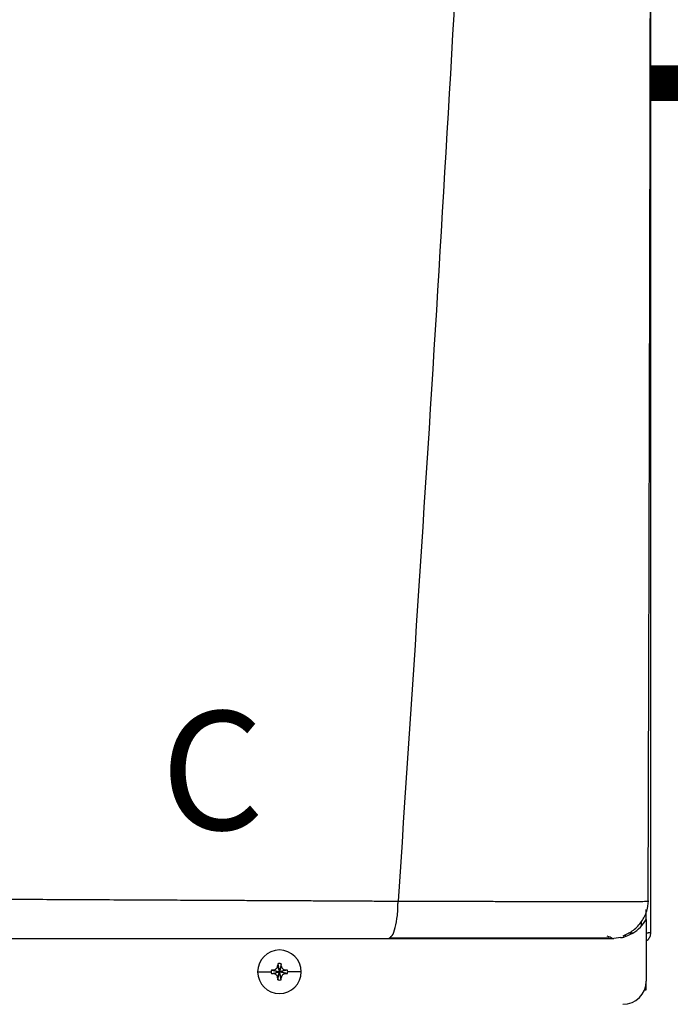
# Model space of a CAD drawing. Units: inches. Extents: x 0.4 to 15.2, y 2.8 to 7.7.
# Drawn here: x 6.3 to 6.7, y 5.5 to 6.1 of the extents above; entities that cross this region are included whole.
import ezdxf

# ---------------------------------------------------------------- set-up
doc = ezdxf.new("R2010")
doc.units = ezdxf.units.IN
doc.header["$MEASUREMENT"] = 0
doc.linetypes.add('ACAD_ISO02W100', pattern=[15, 12, -3])
doc.styles.add('ROMANS', font='romans.shx')

# ---------------------------------------------------------------- blocks, each defined once
blk = doc.blocks.new('NPE-A')
at = {"color": 7, "linetype": 'Continuous', "lineweight": 25}
for p, q in [((0.5170979654179269, -0.4529421089779344), (0.5170979654179269, 0.1894551437085195)), ((0.5156935501254714, -0.437007399700013), (0.5158247871971666, -0.4370053682748303)), ((0.5147475014082146, -0.4424888152843369), (0.5147475014082146, -0.4411019122779347)), ((0.5147475014082146, -0.4461677963387505), (0.5147475014082146, -0.4425364487024073)), ((0.5147475014082146, -0.4461713688451052), (0.5147475014082146, -0.4773868786396509)), ((0.5058188273385567, -0.4529421089779344), (0.5081734242477813, -0.4529421089779344)), ((0.5147933485731058, -0.4529421089779344), (0.5158091312134323, -0.4529421089779344)), ((0.5170979654179269, -0.4529421089779344), (0.5158091312134323, -0.4529421089779344)), ((0.5018306143369904, -0.4553080188239473), (0.4983439882326037, -0.4557626377699311)), ((0.318014059572745, -0.4726859506202228), (0.3248948819357145, -0.4726859506202228)), ((0.3249852103071851, -0.4718230852617271), (0.329061229911032, -0.4726859506202228)), ((0.3249852103071851, -0.4735488159787185), (0.329061229911032, -0.4726859506202228)), ((0.325961940549613, -0.4717781837602804), (0.329061229911032, -0.4726859506202228)), ((0.325961940549613, -0.4735937174801617), (0.329061229911032, -0.4726859506202228)), ((0.3281534630510932, -0.4695866962833737), (0.329061229911032, -0.4726859506202228)), ((0.3281534630510932, -0.4757852049570719), (0.329061229911032, -0.4726859506202228)), ((0.3281983645525364, -0.4686099310163758), (0.329061229911032, -0.4726859506202228)), ((0.3281983645525364, -0.4767619702240697), (0.329061229911032, -0.4726859506202228)), ((0.3299240952695313, -0.4686099310163758), (0.329061229911032, -0.4726859506202228)), ((0.3299689967709745, -0.4695866962833737), (0.329061229911032, -0.4726859506202228)), ((0.3321605192724546, -0.4717781837602804), (0.329061229911032, -0.4726859506202228)), ((0.3331372144903091, -0.4718230852617271), (0.329061229911032, -0.4726859506202228)), ((0.3299689967709745, -0.4757852049570719), (0.329061229911032, -0.4726859506202228)), ((0.3321605192724546, -0.4735937174801617), (0.329061229911032, -0.4726859506202228)), ((0.3331372144903091, -0.4735488159787185), (0.329061229911032, -0.4726859506202228)), ((0.3299240952695313, -0.4767619702240697), (0.329061229911032, -0.4726859506202228)), ((0.3401084002493227, -0.4726859506202228), (0.3332275778863532, -0.4726859506202228)), ((0.5147475014082146, -0.481852721731082), (0.5147475014082146, -0.4773868786396509)), ((0.5138659329282105, -0.481852721731082), (0.5147475014082146, -0.481852721731082))]:
    blk.add_line(p, q, dxfattribs=at)
at = {"color": 8, "linetype": 'Continuous', "lineweight": 25}
blk.add_line((0.5123970373984987, -0.449300324019104), (0.5123970373984987, -0.4472389178030109), dxfattribs=at)
at = {"color": 7, "linetype": 'Continuous', "lineweight": 25}
for centre, radius, start, end in [((0.3290612285100514, -0.4726859447921345), 0.01104715845795331, 0, 180), ((0.3290612285100514, -0.4726859447921345), 0.01104715845795331, 180, 0), ((0.3290612285100514, -0.4726859447921345), 0.00416633409959083, 168.0471441092994, 180), ((0.3290612285100514, -0.4726859447921345), 0.004166334099590809, 180, 191.9528558906972), ((0.3288061238500772, -0.5442926609039365), 0.07257023338852057, 92.24611991551619, 93.01808997634356), ((0.4006965349836966, -0.4724320570647915), 0.07259885235591232, 176.9821426258382, 177.7538359793768), ((0.3290612285100514, -0.4726859447921345), 0.00416633409959083, 78.04714410929937, 101.9528558907006), ((0.2574259248357029, -0.4724320570648981), 0.0725988523585827, 2.246164020623202, 3.017857374134304), ((0.3293184558076823, -0.5442435699256389), 0.07252109704652883, 86.98156806340475, 87.75403353414919), ((0.3290612285100514, -0.4726859447921345), 0.004166334099591038, 0, 11.95285589070063), ((0.3290612285100514, -0.4726859447921345), 0.004166334099590951, 348.047144109306, 0), ((0.328806123850468, -0.4010792403280288), 0.07257023339700792, 266.9819100237044, 267.7538800844393), ((0.4007430198516337, -0.4729377072852099), 0.07264538525942353, 182.2464111779233, 183.0176102168625), ((0.3290612285100514, -0.4726859447921345), 0.00416633409959083, 258.0471441092994, 281.952855890704), ((0.2573794399677729, -0.4729377072851033), 0.07264538526208766, 356.9823897831648, 357.7535888220767), ((0.3293184558072915, -0.4011283313063334), 0.07252109705501195, 272.2459664658952, 273.0184319365543), ((0.5029952127416542, -0.4773868632848792), 0.01175229623186549, 270, 0)]:
    blk.add_arc(centre, radius, start, end, dxfattribs=at)
for points, knots in [([(0.4626178739434705, 1.159294354108058), (0.4598925388332111, 1.052796167780221), (0.4544422377432531, 0.8398142196755902), (0.4425391509000056, 0.5204403067672398), (0.4278414392166623, 0.2011852808872678), (0.4103483088231299, -0.1179638796906222), (0.3962043343025405, -0.3305965798925055), (0.3891318735365081, -0.4369200484171731)], [0, 0, 0, 0, 0.2000182737517749, 0.4000094562083897, 0.5999915117072209, 0.7999823645459216, 1, 1, 1, 1]), ([(0.5157432499932944, -0.4370075397983033), (0.5158762707870521, -0.3921892966074889), (0.5161492892270785, -0.3002021230609007), (0.5164970250663237, -0.1619069251738292), (0.5167921530673516, -0.02298220643852922), (0.5170189039039299, 0.1133609657726335), (0.5171771294324741, 0.2471225919139624), (0.5172669282840003, 0.3783025505939062), (0.5172908539556735, 0.5110539324528336), (0.5172446274149094, 0.645195684694615), (0.5171264637071558, 0.7805466716420053), (0.5169443229445945, 0.9127725422393045), (0.5167181675843742, 1.038598706835581), (0.5165329616349956, 1.120349093735355), (0.516445247492092, 1.159066344143623)], [0, 0, 0, 0, 0.08423824128998872, 0.1728947225309762, 0.259934163420861, 0.3453567073050312, 0.4291623376529348, 0.5113510397955792, 0.5919227221821051, 0.678683756104433, 0.763487769067937, 0.8463344824581556, 0.9272235086902088, 1, 1, 1, 1]), ([(0.1176238510177277, -0.4356076777002205), (0.1238149593051026, -0.43563204098424), (0.1368377542954937, -0.4356832883600514), (0.1573062229028344, -0.4357705637087204), (0.179662950543092, -0.4358701092905886), (0.2005809172832029, -0.4359670885516369), (0.219678660287743, -0.4360579897879031), (0.236579430111201, -0.4361400624221456), (0.2537675385133034, -0.4362249704558874), (0.2695416806880344, -0.4363044130827749), (0.2829556247278318, -0.4363718710886761), (0.294200083210429, -0.4364277791134992), (0.3047242337160496, -0.4364798946462241), (0.3152308162100061, -0.4365312993943871), (0.3251127101830547, -0.4365799157636356), (0.3340474334279284, -0.4366222514029143), (0.3421971177396783, -0.4366658331359279), (0.3507885077763453, -0.4367133229767273), (0.3598605519183329, -0.4367645542528127), (0.3688090483274513, -0.4368154762584791), (0.3766410299855549, -0.4368579643399553), (0.3832667301194113, -0.436892625578972), (0.3873023142939067, -0.4369114942005883), (0.3891318735365081, -0.4369200484171731)], [0, 0, 0, 0, 0.06772627344173601, 0.1424600141937921, 0.2241841113278825, 0.3128774628329475, 0.3721837450656939, 0.4342263785548785, 0.4989973500047198, 0.5617427037456266, 0.6084644960133002, 0.6473782220191506, 0.6862723016157887, 0.7251463278804665, 0.7639996612822686, 0.7960910629186783, 0.8245513771934979, 0.8547606569109731, 0.8918657604162499, 0.9258021370491104, 0.9547585754681558, 0.9794894957404501, 0.9999999999999999, 0.9999999999999999, 0.9999999999999999, 0.9999999999999999]), ([(0.3842716887876938, -0.4557626377699311), (0.3849085194890505, -0.4554796389927755), (0.3861833160421801, -0.4549131369932713), (0.3878033699823844, -0.450556780352569), (0.388706953081231, -0.4453484739618876), (0.3890227184583586, -0.4414102000712941), (0.3890502608805149, -0.439590579039228), (0.3890607311929399, -0.4383672135523771), (0.3891015348305464, -0.4375371930783079), (0.3891318735365081, -0.4369200484171731)], [0, 0, 0, 0, 0.2494236856240859, 0.4992919688504094, 0.7491810305609117, 0.8745095370069254, 0.9153975188361667, 0.9370955642659697, 1, 1, 1, 1]), ([(0.5030804661927262, -0.4544714919436768), (0.5048927116872781, -0.4536037935083943), (0.5085484796863169, -0.4518534212867156), (0.5126414637799945, -0.4473732241632167), (0.5153103811808448, -0.4421791380972326), (0.5157295408389067, -0.4385256014714987), (0.5159320324369665, -0.4367606165649303)], [0, 0, 0, 0, 0.2543485566943986, 0.513086840033326, 0.7647774016830305, 1, 1, 1, 1]), ([(0.5147475014082146, -0.4569166974209491), (0.5150873357736627, -0.4567194882995604), (0.5159595052229788, -0.4562133600550755), (0.5168772501630079, -0.4547733746636791), (0.5170243941916743, -0.4535525265140716), (0.5170979654179269, -0.4529421089779344)], [0, 0, 0, 0, 0.2419622840828114, 0.6209852019682415, 0.9999999999999999, 0.9999999999999999, 0.9999999999999999, 0.9999999999999999]), ([(0.1196128439309823, -0.4557626377699311), (0.1340720176923844, -0.4557626377699311), (0.1625029885397764, -0.4557626377699311), (0.2041839608401779, -0.4557626377699311), (0.2438907035748754, -0.4557626377699311), (0.2818156499301507, -0.4557626377699311), (0.3177628613815655, -0.4557626377699311), (0.3518372074554696, -0.4557626377699311), (0.3736874430638244, -0.4557626377699311), (0.3842716887876938, -0.4557626377699311)], [0, 0, 0, 0, 0.1623298793031585, 0.3191880907088543, 0.4694241341526886, 0.6108084271854397, 0.7490365870389462, 0.8784334192961899, 1, 1, 1, 1]), ([(0.3842716887876938, -0.4557626377699311), (0.3909688722873013, -0.4557626377699311), (0.4039792276568142, -0.4557626377699346), (0.4222393597169847, -0.4557626377699311), (0.4387205459932366, -0.4557626377699311), (0.4533596850482289, -0.4557626377699311), (0.4661499782615286, -0.4557626377699311), (0.4755188968080815, -0.4557626377699346), (0.4821221156593138, -0.4557626377699311), (0.4867267533783688, -0.4557626377699311), (0.4905695923063738, -0.4557626377699311), (0.4936374777138204, -0.4557626377699311), (0.4959668560639428, -0.4557626377699311), (0.4975925549525171, -0.4557626377699311), (0.4985496469609727, -0.4557626377699311), (0.4984159500699248, -0.4557626377699311), (0.4983439882326037, -0.4557626377699311)], [0, 0, 0, 0, 0.1088519393723739, 0.2114623877303755, 0.3067414247979532, 0.3971430085273889, 0.4839979637042963, 0.5680917847623123, 0.617306356259588, 0.666495595135599, 0.7161341137403507, 0.7665152878501985, 0.8173848688936697, 0.8706868159330531, 0.93039767609852, 1, 1, 1, 1]), ([(0.3851340287776088, -0.4554589747297424), (0.3906852274998676, -0.455458554574184), (0.4022897180096356, -0.4554576762609788), (0.4194414905185211, -0.4554563384184629), (0.4364421191584376, -0.4554548215171952), (0.4524344985378888, -0.4554534434967064), (0.467000932420609, -0.4554520683338712), (0.4794990392162133, -0.4554505406278135), (0.4896130545437904, -0.4554491917453038), (0.4938733057058633, -0.4554481953132292), (0.4960046270122496, -0.4554476968175205)], [0, 0, 0, 0, 0.1169104181288324, 0.2443951127580435, 0.3714890141257453, 0.4980827858578754, 0.6240899580575275, 0.7495420014464431, 0.8747007046380568, 1, 1, 1, 1]), ([(0.4948954338381049, -0.4544714919436768), (0.4959995638314345, -0.4548883696486303), (0.4975376657867641, -0.4554690987448335), (0.4972966912105206, -0.4555620027480156), (0.4972287007829144, -0.4555882154008248)], [0, 0, 0, 0, 0.717852278586396, 1, 1, 1, 1]), ([(0.5018450794852696, -0.4554190467175356), (0.5024214798708455, -0.455312719819057), (0.5036470975247573, -0.4550866337040507), (0.5044166322824728, -0.4546607854395663), (0.5041712468189614, -0.4542972296095353), (0.5040907149506622, -0.4541779159802548)], [0, 0, 0, 0, 0.3736154504044541, 0.794429884586694, 1, 1, 1, 1]), ([(0.325961940549613, -0.4717781837602804), (0.3261148673319758, -0.4717610818100564), (0.3264101933171466, -0.4717280552190299), (0.326932282139426, -0.4715098636731287), (0.3274839041818558, -0.4711084321172567), (0.3278852212681278, -0.4705568247229426), (0.3281033719539102, -0.4700348217817645), (0.3281363730720506, -0.4697395868329206), (0.3281534630510932, -0.4695866962833737)], [0, 0, 0, 0, 0.1385794751221489, 0.267619048684627, 0.5000485539040852, 0.7324609724523061, 0.8614520770384347, 1, 1, 1, 1]), ([(0.3299689967709745, -0.4695866962833737), (0.329986099592203, -0.4697396113829857), (0.3300191290119889, -0.4700349250595739), (0.3302373196258357, -0.4705569916782064), (0.3306386996879438, -0.4711086524655936), (0.3311903599896182, -0.4715099012267263), (0.331712370339359, -0.4717280565676081), (0.3320076166625212, -0.4717610810115698), (0.3321605192724546, -0.4717781837602804)], [0, 0, 0, 0, 0.1385698066197084, 0.267609668109512, 0.5000336070051999, 0.7324487786407403, 0.8614401710460451, 1, 1, 1, 1]), ([(0.3281534630510932, -0.4757852049570719), (0.3281363602298646, -0.4756322898574563), (0.3281033308100787, -0.4753369761808681), (0.3278851401962319, -0.4748149095622392), (0.3274837601341203, -0.4742632487748519), (0.3269320998324494, -0.4738620000137193), (0.3264100894827087, -0.4736438446728375), (0.3261148431595464, -0.4736108202288758), (0.325961940549613, -0.4735937174801617)], [0, 0, 0, 0, 0.1385698066197084, 0.267609668109512, 0.5000336070051999, 0.7324487786407403, 0.8614401710460451, 1, 1, 1, 1]), ([(0.3321605192724546, -0.4735937174801617), (0.3320075924900918, -0.4736108194303856), (0.331712266504921, -0.4736438460214156), (0.3311901776826416, -0.4738620375673133), (0.3306385556402118, -0.4742634691231888), (0.3302372385539398, -0.4748150765174994), (0.3300190878681575, -0.4753370794586811), (0.3299860867500171, -0.4756323144075214), (0.3299689967709745, -0.4757852049570719)], [0, 0, 0, 0, 0.1385794751221489, 0.267619048684627, 0.5000485539040852, 0.7324609724523061, 0.8614520770384347, 1, 1, 1, 1])]:
    blk.add_open_spline(points, degree=3, knots=knots, dxfattribs=at)
at = {"color": 8, "linetype": 'Continuous', "lineweight": 25}
for points, knots in [([(0.3891318735365081, -0.4369200484171731), (0.3918548046171912, -0.4369348922717951), (0.3971860071417643, -0.4369639549226267), (0.4047253573437202, -0.4369821795266144), (0.4123212885713683, -0.4369854800576274), (0.4194739870628494, -0.4370004520556012), (0.4269014421221853, -0.4370105830518352), (0.4344292599847199, -0.4370207641749158), (0.4439394682910438, -0.4370329840819362), (0.4545804063384209, -0.4370456275198986), (0.4655151567057187, -0.4370566427943121), (0.4752051802131823, -0.4370639995209), (0.4839593711281707, -0.4370680915145986), (0.4918623509900313, -0.4370679389038497), (0.4981189029701325, -0.437064308118801), (0.5029161284214594, -0.4370582884579814), (0.5065596163268309, -0.4370513512965655), (0.5101187049282194, -0.437041350333006), (0.5132434831264858, -0.4370273934880782), (0.5151942175038953, -0.4370152766957442), (0.5156549641558235, -0.4370080083955106), (0.5156935501254714, -0.437007399700013)], [0, 0, 0, 0, 0.04533585821323382, 0.08876267323646891, 0.1267931778210034, 0.1741520982944471, 0.2113763808739771, 0.2557493157147014, 0.3067198246960238, 0.382214941976279, 0.4531353111113682, 0.520125687639529, 0.5838195914721758, 0.6503829530775553, 0.7174050740465328, 0.7627025606914628, 0.80875714622086, 0.8558185739766102, 0.9216709229274608, 0.9934402054191436, 1, 1, 1, 1]), ([(0.5035428605937204, -0.4550048461277658), (0.5050298252246732, -0.4544634953827948), (0.5080690971730475, -0.4533570049531175), (0.5119870698720936, -0.4502818691907908), (0.5138274866494099, -0.4475389615689469), (0.5147475014082146, -0.4461677963387505)], [0, 0, 0, 0, 0.32389208372103, 0.6620171750298013, 1, 1, 1, 1])]:
    blk.add_open_spline(points, degree=3, knots=knots, dxfattribs=at)
at = {"insert": (0.2690377130232622, -0.3408174518211045), "char_height": 0.06, "attachment_point": 1, "style": 'ROMANS'}
blk.add_mtext_dynamic_manual_height_columns('C', width=0.09342397517102294, gutter_width=0.6566047668457031, heights=[0], dxfattribs=at)

msp = doc.modelspace()

# ---------------------------------------------------------------- linework, layer by layer
at = {"linetype": 'ACAD_ISO02W100', "ltscale": 0.009000000000000001, "const_width": 0.0225}
msp.add_lwpolyline([(6.689653766371642, 6.07258730545291), (6.939653766371642, 6.07258730545291)], dxfattribs=at)

# ---------------------------------------------------------------- block references
at = {"xscale": 1.25, "yscale": 1.25, "zscale": 1.25}
msp.add_blockref('NPE-A', (6.04327777249418, 6.101315063501069), dxfattribs=at)

doc.saveas('drawing.dxf')
